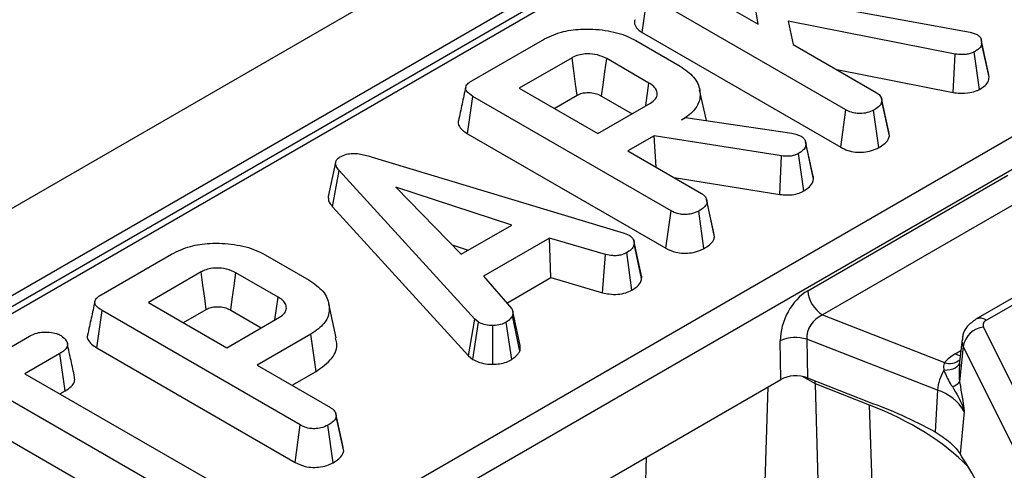
# Model space of a CAD drawing. Units: millimetres. Extents: x -116 to 664, y -32 to 370.
# Drawn here: x 276 to 285, y 112 to 117 of the extents above; entities that cross this region are included whole.
import ezdxf

# ---------------------------------------------------------------- set-up
doc = ezdxf.new("R2010")
doc.units = ezdxf.units.MM

msp = doc.modelspace()

# ---------------------------------------------------------------- linework, layer by layer
at = {"color": 7, "linetype": 'Continuous', "lineweight": 25}
for p, q in [((380.976314, 175.640576), (239.69638, 94.081405)), ((381.483282, 175.105389), (240.203347, 93.546219)), ((296.954741, 126.20372), (261.297595, 105.619288)), ((257.949286, 99.815496), (300.506788, 124.383419)), ((300.647671, 124.153014), (258.090169, 99.585091)), ((282.703199, 116.564479), (282.558523, 117.472854)), ((281.936371, 117.00716), (282.703199, 116.564479)), ((281.599773, 116.486299), (281.650601, 116.841155)), ((283.536767, 115.752295), (281.650601, 116.841155)), ((282.989416, 116.806247), (284.715229, 116.490527)), ((284.574136, 116.282374), (282.986281, 116.594474)), ((282.986281, 116.594474), (283.035551, 116.372616)), ((281.599773, 116.486299), (283.48759, 115.396486)), ((284.715229, 116.490527), (284.782416, 116.467772)), ((279.983108, 116.029022), (280.652291, 116.415333)), ((281.540952, 116.409644), (281.961095, 116.167101)), ((283.035551, 116.372616), (283.824328, 115.917266)), ((284.895973, 116.061822), (284.825415, 116.388131)), ((284.55589, 115.916332), (284.574136, 116.282374)), ((284.805209, 115.946136), (284.755989, 116.302025)), ((280.934029, 116.247001), (280.432365, 115.957396)), ((281.665024, 116.007043), (281.263693, 116.238726)), ((283.449109, 116.133875), (284.55589, 115.916332)), ((284.895973, 116.061822), (284.889562, 116.099877)), ((280.432365, 115.957396), (281.177694, 115.527127)), ((282.210325, 115.64941), (282.146622, 115.94212)), ((279.942048, 115.525276), (279.992514, 115.880341)), ((281.875544, 114.793291), (279.992514, 115.880341)), ((280.765127, 115.765297), (280.982616, 115.890851)), ((281.177694, 115.527127), (281.679358, 115.816731)), ((281.214795, 115.882757), (281.504262, 115.715651)), ((283.876021, 115.848555), (283.873352, 115.86084)), ((283.942687, 115.541689), (283.876599, 115.845894)), ((283.948858, 115.504776), (283.878077, 115.83297)), ((283.48759, 115.396486), (283.536767, 115.752295)), ((283.848809, 115.394068), (283.799245, 115.749709)), ((281.974085, 115.655898), (282.012605, 115.678135)), ((282.012605, 115.678135), (283.021756, 115.531523)), ((283.021756, 115.531523), (283.05938, 115.52118)), ((279.942048, 115.525276), (281.826367, 114.437482)), ((281.715639, 115.5067), (281.464359, 115.361639)), ((282.923215, 115.315354), (281.715639, 115.5067)), ((281.732458, 115.206869), (281.715639, 115.5067)), ((283.05938, 115.52118), (283.112234, 115.502563)), ((283.152117, 115.451601), (283.151921, 115.452501)), ((281.464359, 115.361639), (282.163105, 114.958262)), ((283.227756, 115.095176), (283.157026, 115.422921)), ((278.688107, 115.252689), (278.617747, 114.928908)), ((279.025109, 115.30739), (281.428615, 114.580277)), ((282.907406, 114.94902), (282.923215, 115.315354)), ((283.134892, 114.981924), (283.085807, 115.33785)), ((278.65913, 114.830268), (278.722319, 115.175)), ((280.011416, 113.764213), (278.722319, 115.175)), ((281.903583, 115.10808), (282.907406, 114.94902)), ((283.172997, 114.034143), (285.073356, 115.131196)), ((280.360789, 114.658366), (279.260712, 115.016234)), ((279.260712, 115.016234), (279.880625, 114.381174)), ((282.281469, 114.58265), (282.212127, 114.901835)), ((285.214239, 114.900791), (283.313881, 113.803738)), ((278.65913, 114.830268), (279.951057, 113.416384)), ((281.826367, 114.437482), (281.875544, 114.793291)), ((282.187586, 114.435064), (282.138021, 114.790705)), ((282.287635, 114.545772), (282.216854, 114.873966)), ((279.880625, 114.381174), (280.360789, 114.658366)), ((286.244635, 114.613971), (284.770517, 113.76298)), ((286.344627, 114.604069), (284.870509, 113.753079)), ((280.719568, 114.534509), (280.091592, 114.171986)), ((281.253033, 114.379105), (280.719568, 114.534509)), ((280.733354, 114.158269), (280.719568, 114.534509)), ((281.428615, 114.580277), (281.477438, 114.561401)), ((282.287635, 114.545772), (282.280684, 114.582599)), ((279.794742, 114.469155), (279.947147, 114.419576)), ((281.595569, 114.150293), (281.524917, 114.478657)), ((276.459996, 113.995173), (277.129179, 114.381484)), ((278.01784, 114.375795), (278.437984, 114.133252)), ((281.225048, 114.015034), (281.253033, 114.379105)), ((281.503085, 114.039881), (281.454146, 114.395912)), ((277.410917, 114.213151), (276.909253, 113.923547)), ((278.141913, 113.973194), (277.740582, 114.204877)), ((280.091592, 114.171986), (280.361236, 113.863765)), ((280.314917, 113.916711), (280.733354, 114.158269)), ((280.733354, 114.158269), (281.225048, 114.015034)), ((276.418936, 113.491427), (276.469402, 113.846492)), ((278.352432, 112.759442), (276.469402, 113.846492)), ((276.909253, 113.923547), (277.654582, 113.493278)), ((277.242015, 113.731448), (277.459504, 113.857002)), ((277.691683, 113.848907), (277.98115, 113.681802)), ((278.693527, 113.586565), (278.62347, 113.908469)), ((277.654582, 113.493278), (278.156246, 113.782882)), ((279.951057, 113.416384), (280.011416, 113.764213)), ((280.046353, 113.735253), (280.011416, 113.764213)), ((280.437953, 113.460027), (280.368403, 113.794467)), ((280.441832, 113.51301), (280.371437, 113.837099)), ((283.313881, 113.803738), (284.472942, 113.352416)), ((279.99316, 113.381483), (280.046353, 113.735253)), ((280.183183, 113.336643), (280.181175, 113.703965)), ((280.360788, 113.38036), (280.308383, 113.734477)), ((284.842108, 113.689682), (286.367733, 110.61823)), ((274.80146, 113.03772), (275.7806, 113.602966)), ((278.451421, 113.622307), (277.941247, 113.32779)), ((278.502012, 113.267314), (278.451421, 113.622307)), ((284.405317, 113.090936), (283.165233, 113.573807)), ((283.165233, 113.573807), (283.169769, 113.205761)), ((284.639135, 113.569493), (284.613746, 113.332987)), ((276.418936, 113.491427), (278.303255, 112.403633)), ((282.917473, 113.191736), (282.912937, 113.559783)), ((284.650587, 113.508903), (284.616136, 113.168713)), ((286.176212, 110.437451), (284.650587, 113.508903)), ((276.067713, 113.437736), (275.735361, 113.245873)), ((276.118457, 113.082832), (276.067713, 113.437736)), ((279.951057, 113.416384), (279.99316, 113.381483)), ((277.941247, 113.32779), (278.639993, 112.924413)), ((275.735361, 113.245873), (277.466548, 112.24648)), ((278.274009, 113.135691), (278.502012, 113.267314)), ((279.735687, 111.35493), (282.917473, 113.191736)), ((283.169769, 113.205761), (283.750601, 112.979593)), ((283.760696, 112.948366), (283.245904, 113.148818)), ((283.286905, 111.677252), (283.245904, 113.148818)), ((284.616136, 113.168713), (284.618401, 113.156365)), ((277.179883, 112.080992), (275.448696, 113.080385)), ((276.068122, 113.053774), (276.118457, 113.082832)), ((284.405317, 113.090936), (284.382775, 112.695402)), ((283.840009, 110.568188), (283.760696, 112.948366)), ((278.758357, 112.5488), (278.689015, 112.867986)), ((278.764523, 112.511923), (278.693742, 112.840117)), ((284.661242, 112.887586), (284.620612, 112.486368)), ((278.303255, 112.403633), (278.352432, 112.759442)), ((278.664474, 112.401215), (278.61491, 112.756856)), ((275.448696, 112.696187), (277.130654, 111.725213)), ((278.764523, 112.511923), (278.757572, 112.54875)), ((284.582851, 112.535368), (284.620612, 112.486368))]:
    msp.add_line(p, q, dxfattribs=at)
at = {"color": 8, "linetype": 'Continuous', "lineweight": 25}
for p, q in [((297.054732, 126.193819), (261.356166, 105.585475)), ((284.574213, 113.434202), (284.627941, 113.465219)), ((283.245904, 113.148818), (283.124468, 113.218922)), ((282.7944, 113.120687), (282.760786, 112.069967)), ((281.630188, 112.062473), (281.642774, 112.455868))]:
    msp.add_line(p, q, dxfattribs=at)
at = {"color": 7, "linetype": 'Continuous', "lineweight": 25, "flags": 128}
for points in [[(284.890833, 116.09995), (284.855998, 116.260075), (284.821163, 116.4202)], [(280.982616, 115.890851), (280.968107, 115.997243), (280.95107, 116.122123), (280.934029, 116.247001)], [(281.214795, 115.882757), (281.2294, 115.989094), (281.246546, 116.11391), (281.263693, 116.238726)], [(281.634172, 115.790646), (281.634492, 115.792892), (281.665024, 116.007043)], [(283.221151, 115.133661), (283.186537, 115.293077), (283.152908, 115.447955)], [(281.589782, 114.190782), (281.555114, 114.35036), (281.520445, 114.509938)], [(277.459504, 113.857002), (277.444995, 113.963394), (277.427958, 114.088274), (277.410917, 114.213151)], [(277.691683, 113.848907), (277.706288, 113.955245), (277.723434, 114.080061), (277.740582, 114.204877)], [(278.11106, 113.756797), (278.11138, 113.759042), (278.141913, 113.973194)]]:
    msp.add_lwpolyline(points, dxfattribs=at)
at = {"color": 8, "linetype": 'Continuous', "lineweight": 25, "flags": 128}
for points in [[(284.62267, 113.416114), (284.600288, 113.421949), (284.574213, 113.434202)], [(284.615154, 113.346105), (284.612761, 113.338619), (284.604093, 113.323888), (284.590645, 113.310632), (284.572764, 113.299193), (284.55091, 113.289865), (284.525645, 113.282889), (284.497619, 113.278443), (284.467554, 113.276642)]]:
    msp.add_lwpolyline(points, dxfattribs=at)
at = {"color": 7, "linetype": 'Continuous', "lineweight": 25}
for centre, radius, start, end in [((283.482225, 114.064948), 0.310758, 185.6889994, 237.1991371), ((284.887646, 113.707341), 0.048843, 110.5403633, 201.1960861), ((284.870964, 113.467271), 0.224275, 97.3924094, 169.302016), ((283.058362, 113.220007), 0.369589, 73.192156, 113.1710375), ((284.761044, 113.09927), 0.383517, 119.1534482, 138.6951611), ((284.810566, 113.058406), 0.406552, 147.5339938, 175.4105333), ((284.496045, 113.275367), 0.160614, 288.6401496, 318.3913727), ((284.263209, 112.649365), 0.463875, 30.9003488, 72.1605653)]:
    msp.add_arc(centre, radius, start, end, dxfattribs=at)
at = {"color": 8, "linetype": 'Continuous', "lineweight": 25}
for centre, radius, start, end in [((284.812357, 113.675631), 0.096849, 53.0990134, 115.6246587), ((284.746952, 113.558495), 0.108376, 174.232587, 207.2312449), ((284.523309, 113.488817), 0.145403, 249.7329832, 310.9957747)]:
    msp.add_arc(centre, radius, start, end, dxfattribs=at)
at = {"color": 7, "linetype": 'Continuous', "lineweight": 25}
for centre, major_axis, ratio, start_param, end_param in [((283.202553, 113.696018), (0.17749, 0.359477), 0.63674814, 0.76178646, 2.24531632), ((283.343436, 113.628921), (0.125244, 0.159896), 0.79769256, 0.94238796, 2.42591782), ((283.058546, 113.10927), (0.200012, -0.000214), 0.5809175, 0.98174917, 2.35429366), ((282.990452, 112.958525), (0.173429, 0.361387), 0.51958344, 5.49300872, 5.58302603), ((284.845752, 111.698877), (-0.511965, 1.091891), 0.14582005, 4.86597973, 5.44725939)]:
    msp.add_ellipse(centre, major_axis=major_axis, ratio=ratio, start_param=start_param, end_param=end_param, dxfattribs=at)
at = {"color": 8, "linetype": 'Continuous', "lineweight": 25}
msp.add_ellipse((282.081713, 111.5008), major_axis=(3.000775, 0.014387), ratio=0.57986893, start_param=0.51004137, end_param=0.97421625, dxfattribs=at)
at = {"color": 7, "linetype": 'Continuous', "lineweight": 25}
for points, knots in [([(281.532852, 116.608016), (281.530998, 116.604064), (281.521263, 116.583312), (281.535528, 116.543767), (281.566024, 116.50719), (281.593005, 116.490488), (281.599773, 116.486299)], [0, 0, 0, 0, 0.09229144, 0.48463178, 0.87072552, 1, 1, 1, 1]), ([(280.652291, 116.415333), (280.709426, 116.443242), (280.815232, 116.494926), (281.029811, 116.525202), (281.249011, 116.514032), (281.429506, 116.468537), (281.513409, 116.424199), (281.540952, 116.409644)], [0, 0, 0, 0, 0.22507494, 0.41680766, 0.65426357, 0.88650422, 1, 1, 1, 1]), ([(284.782416, 116.467772), (284.792455, 116.460287), (284.812604, 116.445266), (284.823537, 116.416809), (284.824784, 116.397772), (284.825415, 116.388131)], [0, 0, 0, 0, 0.32895655, 0.66017732, 1, 1, 1, 1]), ([(284.825415, 116.388131), (284.82416, 116.376301), (284.82164, 116.352558), (284.790678, 116.324148), (284.766519, 116.308741), (284.755989, 116.302025)], [0, 0, 0, 0, 0.35906504, 0.72063605, 1, 1, 1, 1]), ([(281.263693, 116.238726), (281.235793, 116.25203), (281.181831, 116.27776), (281.087358, 116.286341), (281.009113, 116.278177), (280.962465, 116.261976), (280.939902, 116.250094), (280.934029, 116.247001)], [0, 0, 0, 0, 0.29176509, 0.5642894, 0.74972363, 0.93485201, 1, 1, 1, 1]), ([(284.755989, 116.302025), (284.749089, 116.298568), (284.732081, 116.290045), (284.705437, 116.282229), (284.679104, 116.278787), (284.658897, 116.277325), (284.623581, 116.276837), (284.595515, 116.27998), (284.574136, 116.282374)], [0, 0, 0, 0, 0.141505345, 0.3487841, 0.453942689, 0.5590244, 0.664092933, 1, 1, 1, 1]), ([(281.961095, 116.167101), (282.008909, 116.133761), (282.104868, 116.066851), (282.157808, 115.93873), (282.148263, 115.813029), (282.070934, 115.71682), (281.999771, 115.672056), (281.974085, 115.655898)], [0, 0, 0, 0, 0.22668569, 0.45493604, 0.6785093, 0.88395603, 1, 1, 1, 1]), ([(279.992514, 115.880341), (279.969349, 115.895604), (279.935994, 115.91758), (279.920152, 115.954932), (279.927777, 115.984006), (279.951383, 116.009089), (279.973829, 116.023192), (279.983108, 116.029022)], [0, 0, 0, 0, 0.35161222, 0.50628906, 0.66204862, 0.86030207, 1, 1, 1, 1]), ([(281.679358, 115.816731), (281.696998, 115.829331), (281.732462, 115.85466), (281.747822, 115.902042), (281.736401, 115.946446), (281.706027, 115.98169), (281.677224, 115.9995), (281.665024, 116.007043)], [0, 0, 0, 0, 0.226257868, 0.454879481, 0.656144151, 0.854361732, 1, 1, 1, 1]), ([(284.805209, 115.946136), (284.819378, 115.955171), (284.852063, 115.976014), (284.890855, 116.014829), (284.894291, 116.046381), (284.895973, 116.061822)], [0, 0, 0, 0, 0.28094649, 0.64808638, 1, 1, 1, 1]), ([(279.92372, 115.965858), (279.912165, 115.912832), (279.889054, 115.806778), (279.866271, 115.701717), (279.854879, 115.649184)], [0, 0, 0, 0, 0.49997918, 1, 1, 1, 1]), ([(280.982616, 115.890851), (280.997255, 115.897997), (281.023732, 115.910922), (281.079881, 115.918127), (281.138429, 115.91379), (281.185301, 115.898773), (281.207551, 115.88669), (281.214795, 115.882757)], [0, 0, 0, 0, 0.21826831, 0.39475256, 0.64699626, 0.88507483, 1, 1, 1, 1]), ([(283.824328, 115.917266), (283.836939, 115.908217), (283.865117, 115.888), (283.875872, 115.8569), (283.877625, 115.837874), (283.878077, 115.83297)], [0, 0, 0, 0, 0.37550878, 0.83902005, 1, 1, 1, 1]), ([(284.55589, 115.916332), (284.576032, 115.914046), (284.628476, 115.908095), (284.708377, 115.910735), (284.770589, 115.928761), (284.797071, 115.942052), (284.805209, 115.946136)], [0, 0, 0, 0, 0.231914, 0.60385053, 0.87825927, 1, 1, 1, 1]), ([(283.878077, 115.83297), (283.874753, 115.822106), (283.866732, 115.795889), (283.831134, 115.769613), (283.806151, 115.75402), (283.799245, 115.749709)], [0, 0, 0, 0, 0.33862579, 0.81715003, 1, 1, 1, 1]), ([(283.799245, 115.749709), (283.780302, 115.740851), (283.742204, 115.723035), (283.676054, 115.714574), (283.61277, 115.720049), (283.568646, 115.734834), (283.544622, 115.747992), (283.536767, 115.752295)], [0, 0, 0, 0, 0.24603192, 0.49485222, 0.66232271, 0.88958408, 1, 1, 1, 1]), ([(279.856104, 115.648982), (279.85525, 115.647368), (279.847626, 115.632965), (279.857076, 115.600625), (279.887467, 115.55945), (279.924302, 115.536387), (279.942048, 115.525276)], [0, 0, 0, 0, 0.03649241, 0.32568415, 0.67513646, 1, 1, 1, 1]), ([(283.948858, 115.504776), (283.948856, 115.513037), (283.948854, 115.525493), (283.942038, 115.537237), (283.939743, 115.541193)], [0, 0, 0, 0, 0.663199703, 1, 1, 1, 1]), ([(283.112234, 115.502563), (283.122533, 115.49447), (283.142278, 115.478955), (283.153832, 115.450727), (283.155951, 115.432282), (283.157026, 115.422921)], [0, 0, 0, 0, 0.34936929, 0.66979772, 1, 1, 1, 1]), ([(283.848809, 115.394068), (283.865571, 115.404622), (283.90187, 115.427476), (283.939302, 115.465382), (283.946098, 115.493398), (283.948858, 115.504776)], [0, 0, 0, 0, 0.33753325, 0.73094326, 1, 1, 1, 1]), ([(283.157026, 115.422921), (283.155009, 115.413339), (283.150251, 115.39073), (283.123614, 115.361381), (283.097014, 115.344825), (283.085807, 115.33785)], [0, 0, 0, 0, 0.298552621, 0.704459407, 1, 1, 1, 1]), ([(283.48759, 115.396486), (283.508558, 115.385863), (283.549158, 115.365296), (283.625814, 115.348382), (283.704973, 115.349016), (283.78387, 115.363037), (283.826366, 115.383344), (283.848809, 115.394068)], [0, 0, 0, 0, 0.206266102, 0.399390383, 0.593645004, 0.785392697, 1, 1, 1, 1]), ([(278.722319, 115.175), (278.713226, 115.186583), (278.694962, 115.20985), (278.684452, 115.244624), (278.693405, 115.275927), (278.713167, 115.294766), (278.727541, 115.303965), (278.731278, 115.306356)], [0, 0, 0, 0, 0.26992769, 0.5421936, 0.73648821, 0.93149707, 1, 1, 1, 1]), ([(278.731278, 115.306356), (278.750261, 115.315409), (278.785007, 115.33198), (278.85023, 115.339902), (278.932315, 115.334322), (278.987803, 115.318217), (279.025109, 115.30739)], [0, 0, 0, 0, 0.22918354, 0.41947027, 0.60969591, 1, 1, 1, 1]), ([(283.085807, 115.33785), (283.070265, 115.33021), (283.043083, 115.316849), (282.984325, 115.308876), (282.946288, 115.312908), (282.923215, 115.315354)], [0, 0, 0, 0, 0.34439081, 0.6023018, 1, 1, 1, 1]), ([(283.134892, 114.981924), (283.14928, 114.990922), (283.185237, 115.013408), (283.219218, 115.05282), (283.22533, 115.083139), (283.227756, 115.095176)], [0, 0, 0, 0, 0.2868563, 0.71686772, 1, 1, 1, 1]), ([(283.227756, 115.095176), (283.227745, 115.106752), (283.227733, 115.119806), (283.221072, 115.132122), (283.220317, 115.133518)], [0, 0, 0, 0, 0.88668048, 1, 1, 1, 1]), ([(282.907406, 114.94902), (282.92947, 114.946706), (282.974312, 114.942002), (283.044477, 114.946574), (283.097995, 114.963219), (283.125309, 114.977066), (283.134892, 114.981924)], [0, 0, 0, 0, 0.27340891, 0.55565109, 0.84410819, 1, 1, 1, 1]), ([(278.618645, 114.928932), (278.618593, 114.916308), (278.618452, 114.881875), (278.643356, 114.850279), (278.65913, 114.830268)], [0, 0, 0, 0, 0.36662385, 1, 1, 1, 1]), ([(282.163105, 114.958262), (282.171777, 114.952569), (282.193364, 114.938398), (282.212384, 114.908859), (282.215338, 114.885804), (282.216854, 114.873966)], [0, 0, 0, 0, 0.24627344, 0.61302203, 1, 1, 1, 1]), ([(282.138021, 114.790705), (282.11664, 114.780903), (282.079282, 114.763776), (282.015514, 114.756229), (281.95687, 114.759884), (281.910444, 114.774316), (281.885007, 114.788146), (281.875544, 114.793291)], [0, 0, 0, 0, 0.274247096, 0.479166597, 0.643964206, 0.867554963, 1, 1, 1, 1]), ([(282.216854, 114.873966), (282.214876, 114.866001), (282.209968, 114.84624), (282.180885, 114.817712), (282.152535, 114.79985), (282.138021, 114.790705)], [0, 0, 0, 0, 0.24786944, 0.61494488, 1, 1, 1, 1]), ([(281.477438, 114.561401), (281.4897, 114.551924), (281.517437, 114.530487), (281.523846, 114.499848), (281.524753, 114.481907), (281.524917, 114.478657)], [0, 0, 0, 0, 0.39348811, 0.89009197, 1, 1, 1, 1]), ([(282.187586, 114.435064), (282.205944, 114.446663), (282.243145, 114.470167), (282.278888, 114.508559), (282.285148, 114.535193), (282.287635, 114.545772)], [0, 0, 0, 0, 0.3699924, 0.74975119, 1, 1, 1, 1]), ([(277.129179, 114.381484), (277.186314, 114.409393), (277.292121, 114.461077), (277.506699, 114.491353), (277.725899, 114.480183), (277.906394, 114.434688), (277.990297, 114.39035), (278.01784, 114.375795)], [0, 0, 0, 0, 0.22507494, 0.41680766, 0.65426357, 0.88650422, 1, 1, 1, 1]), ([(281.524917, 114.478657), (281.520612, 114.464005), (281.511984, 114.434635), (281.476221, 114.409638), (281.456539, 114.3974), (281.454146, 114.395912)], [0, 0, 0, 0, 0.46651193, 0.93516245, 1, 1, 1, 1]), ([(281.826367, 114.437482), (281.856047, 114.423152), (281.90521, 114.399416), (281.993619, 114.387933), (282.071957, 114.393447), (282.13889, 114.410257), (282.17379, 114.428036), (282.187586, 114.435064)], [0, 0, 0, 0, 0.28336779, 0.469376, 0.65480487, 0.86354541, 1, 1, 1, 1]), ([(281.454146, 114.395912), (281.438926, 114.38867), (281.412492, 114.376091), (281.365903, 114.365772), (281.311958, 114.36708), (281.275587, 114.374502), (281.253033, 114.379105)], [0, 0, 0, 0, 0.2707542, 0.47023629, 0.67148044, 1, 1, 1, 1]), ([(277.740582, 114.204877), (277.712681, 114.218181), (277.658719, 114.243911), (277.564246, 114.252492), (277.486001, 114.244328), (277.439353, 114.228127), (277.41679, 114.216245), (277.410917, 114.213151)], [0, 0, 0, 0, 0.29176509, 0.5642894, 0.74972363, 0.93485201, 1, 1, 1, 1]), ([(278.437984, 114.133252), (278.485795, 114.099915), (278.581747, 114.03301), (278.634688, 113.9049), (278.625171, 113.779257), (278.547973, 113.683154), (278.477014, 113.638436), (278.451421, 113.622307)], [0, 0, 0, 0, 0.22681533, 0.4551967, 0.67889835, 0.88418858, 1, 1, 1, 1]), ([(281.503085, 114.039881), (281.516239, 114.048108), (281.550537, 114.06956), (281.586038, 114.107396), (281.592797, 114.137814), (281.595569, 114.150293)], [0, 0, 0, 0, 0.26843041, 0.69989888, 1, 1, 1, 1]), ([(281.595569, 114.150293), (281.596215, 114.161699), (281.596993, 114.175451), (281.589389, 114.188286), (281.588093, 114.190475)], [0, 0, 0, 0, 0.82943423, 1, 1, 1, 1]), ([(281.225048, 114.015034), (281.245675, 114.010778), (281.292359, 114.001145), (281.369361, 113.99645), (281.445151, 114.012244), (281.484113, 114.030831), (281.503085, 114.039881)], [0, 0, 0, 0, 0.21920594, 0.49613932, 0.75464982, 1, 1, 1, 1]), ([(276.469402, 113.846492), (276.446237, 113.861755), (276.412882, 113.883731), (276.39704, 113.921083), (276.404665, 113.950157), (276.428271, 113.97524), (276.450717, 113.989343), (276.459996, 113.995173)], [0, 0, 0, 0, 0.35161222, 0.50628906, 0.66204862, 0.86030207, 1, 1, 1, 1]), ([(278.156246, 113.782882), (278.173886, 113.795481), (278.20935, 113.820811), (278.224711, 113.868193), (278.213289, 113.912597), (278.182915, 113.947841), (278.154112, 113.965651), (278.141913, 113.973194)], [0, 0, 0, 0, 0.22625787, 0.45487948, 0.65614415, 0.85436173, 1, 1, 1, 1]), ([(276.400608, 113.932008), (276.389053, 113.878983), (276.365942, 113.772928), (276.343159, 113.667868), (276.331768, 113.615335)], [0, 0, 0, 0, 0.49997918, 1, 1, 1, 1]), ([(277.459504, 113.857002), (277.474144, 113.864148), (277.500621, 113.877073), (277.556769, 113.884278), (277.615318, 113.879941), (277.662189, 113.864923), (277.684439, 113.852841), (277.691683, 113.848907)], [0, 0, 0, 0, 0.21826831, 0.39475256, 0.64699626, 0.88507483, 1, 1, 1, 1]), ([(280.361236, 113.863765), (280.366072, 113.85277), (280.373493, 113.835895), (280.371294, 113.812479), (280.369368, 113.80048), (280.368403, 113.794467)], [0, 0, 0, 0, 0.48254907, 0.74067249, 1, 1, 1, 1]), ([(280.368403, 113.794467), (280.361107, 113.783877), (280.350002, 113.76776), (280.326871, 113.748696), (280.314551, 113.739221), (280.308383, 113.734477)], [0, 0, 0, 0, 0.48890986, 0.74410426, 1, 1, 1, 1]), ([(284.770517, 113.76298), (284.741729, 113.741865), (284.688996, 113.703185), (284.646993, 113.629618), (284.644167, 113.584512), (284.643213, 113.569294)], [0, 0, 0, 0, 0.44339805, 0.81221785, 1, 1, 1, 1]), ([(280.181175, 113.703965), (280.158142, 113.704544), (280.111879, 113.705707), (280.069624, 113.723156), (280.049531, 113.733601), (280.046353, 113.735253)], [0, 0, 0, 0, 0.45495302, 0.91378309, 1, 1, 1, 1]), ([(280.308383, 113.734477), (280.291484, 113.726281), (280.257506, 113.7098), (280.209479, 113.704654), (280.184357, 113.704043), (280.181175, 113.703965)], [0, 0, 0, 0, 0.46355649, 0.93205704, 1, 1, 1, 1]), ([(275.7806, 113.602966), (275.802977, 113.614138), (275.840779, 113.633012), (275.916285, 113.644802), (275.985127, 113.639301), (276.043675, 113.627483), (276.069841, 113.614624), (276.079358, 113.609947)], [0, 0, 0, 0, 0.2651869, 0.4480003, 0.6897129, 0.88714581, 1, 1, 1, 1]), ([(276.079358, 113.609947), (276.097735, 113.593825), (276.128366, 113.566952), (276.144032, 113.524953), (276.133727, 113.489076), (276.104916, 113.460721), (276.078633, 113.444483), (276.067713, 113.437736)], [0, 0, 0, 0, 0.29891365, 0.49822207, 0.65322749, 0.85591567, 1, 1, 1, 1]), ([(276.332992, 113.615133), (276.332138, 113.613519), (276.324514, 113.599116), (276.333964, 113.566776), (276.364356, 113.525601), (276.401191, 113.502538), (276.418936, 113.491427)], [0, 0, 0, 0, 0.036492409, 0.325684152, 0.675136458, 1, 1, 1, 1]), ([(278.502012, 113.267314), (278.557999, 113.307339), (278.666751, 113.385083), (278.711326, 113.505118), (278.691874, 113.569299), (278.686804, 113.586025)], [0, 0, 0, 0, 0.43962876, 0.85395598, 1, 1, 1, 1]), ([(276.208215, 113.213812), (276.196823, 113.266287), (276.174041, 113.371234), (276.150979, 113.477004), (276.139449, 113.529887)], [0, 0, 0, 0, 0.50001992, 1, 1, 1, 1]), ([(280.437953, 113.460027), (280.439238, 113.466974), (280.442497, 113.484578), (280.441825, 113.502288), (280.441419, 113.51301)], [0, 0, 0, 0, 0.39461756, 1, 1, 1, 1]), ([(279.99316, 113.381483), (280.00199, 113.376843), (280.031325, 113.361424), (280.090335, 113.340771), (280.149666, 113.336352), (280.180244, 113.336618), (280.183183, 113.336643)], [0, 0, 0, 0, 0.169986302, 0.564782853, 0.958158185, 1, 1, 1, 1]), ([(280.183183, 113.336643), (280.204387, 113.337549), (280.248685, 113.339442), (280.310966, 113.354734), (280.344522, 113.371993), (280.360788, 113.38036)], [0, 0, 0, 0, 0.3211234, 0.67089916, 1, 1, 1, 1]), ([(280.360788, 113.38036), (280.368928, 113.386608), (280.391098, 113.403624), (280.421249, 113.429272), (280.433112, 113.451113), (280.437953, 113.460027)], [0, 0, 0, 0, 0.25562971, 0.69622357, 1, 1, 1, 1]), ([(284.472942, 113.352416), (284.469973, 113.345606), (284.460768, 113.324496), (284.464814, 113.295967), (284.467554, 113.276642)], [0, 0, 0, 0, 0.32260542, 1, 1, 1, 1]), ([(284.616427, 113.354447), (284.612786, 113.304388), (284.608305, 113.242769), (284.614899, 113.180411), (284.616136, 113.168713)], [0, 0, 0, 0, 0.8124064, 1, 1, 1, 1]), ([(276.118457, 113.082832), (276.13937, 113.096376), (276.17823, 113.121542), (276.212437, 113.167848), (276.209226, 113.198672), (276.207649, 113.213814)], [0, 0, 0, 0, 0.37219666, 0.69158227, 1, 1, 1, 1]), ([(284.467554, 113.276642), (284.48552, 113.235073), (284.508409, 113.182114), (284.540483, 113.13361), (284.547381, 113.123178)], [0, 0, 0, 0, 0.78493726, 1, 1, 1, 1]), ([(284.547381, 113.123178), (284.584589, 113.060379), (284.629709, 112.984225), (284.656603, 112.902981), (284.661061, 112.888189), (284.661242, 112.887586)], [0, 0, 0, 0, 0.81854627, 0.99260574, 1, 1, 1, 1]), ([(284.618401, 113.156365), (284.633133, 113.0679), (284.647965, 112.978838), (284.661154, 112.888194), (284.661242, 112.887586)], [0, 0, 0, 0, 0.9932973, 1, 1, 1, 1]), ([(278.639993, 112.924413), (278.648665, 112.91872), (278.670253, 112.904549), (278.689272, 112.87501), (278.692226, 112.851954), (278.693742, 112.840117)], [0, 0, 0, 0, 0.24627344, 0.61302203, 1, 1, 1, 1]), ([(283.750601, 112.979593), (283.856484, 112.939101), (284.06876, 112.857922), (284.277936, 112.749662), (284.382775, 112.695402)], [0, 0, 0, 0, 0.49879954, 1, 1, 1, 1]), ([(278.693742, 112.840117), (278.691764, 112.832152), (278.686856, 112.812391), (278.657773, 112.783863), (278.629423, 112.766001), (278.61491, 112.756856)], [0, 0, 0, 0, 0.24786944, 0.61494488, 1, 1, 1, 1]), ([(278.61491, 112.756856), (278.593528, 112.747054), (278.55617, 112.729927), (278.492402, 112.72238), (278.433758, 112.726035), (278.387333, 112.740467), (278.361895, 112.754297), (278.352432, 112.759442)], [0, 0, 0, 0, 0.274247096, 0.479166597, 0.643964206, 0.867554963, 1, 1, 1, 1]), ([(284.382775, 112.695402), (284.434824, 112.66084), (284.514898, 112.607669), (284.565234, 112.554112), (284.582851, 112.535368)], [0, 0, 0, 0, 0.6500156, 1, 1, 1, 1]), ([(278.664474, 112.401215), (278.682832, 112.412814), (278.720033, 112.436318), (278.755776, 112.47471), (278.762036, 112.501344), (278.764523, 112.511923)], [0, 0, 0, 0, 0.3699924, 0.74975119, 1, 1, 1, 1]), ([(278.303255, 112.403633), (278.332935, 112.389303), (278.382098, 112.365567), (278.470507, 112.354084), (278.548845, 112.359598), (278.615778, 112.376408), (278.650678, 112.394187), (278.664474, 112.401215)], [0, 0, 0, 0, 0.28336779, 0.469376, 0.65480487, 0.86354541, 1, 1, 1, 1])]:
    msp.add_open_spline(points, degree=3, knots=knots, dxfattribs=at)

doc.saveas('drawing.dxf')
